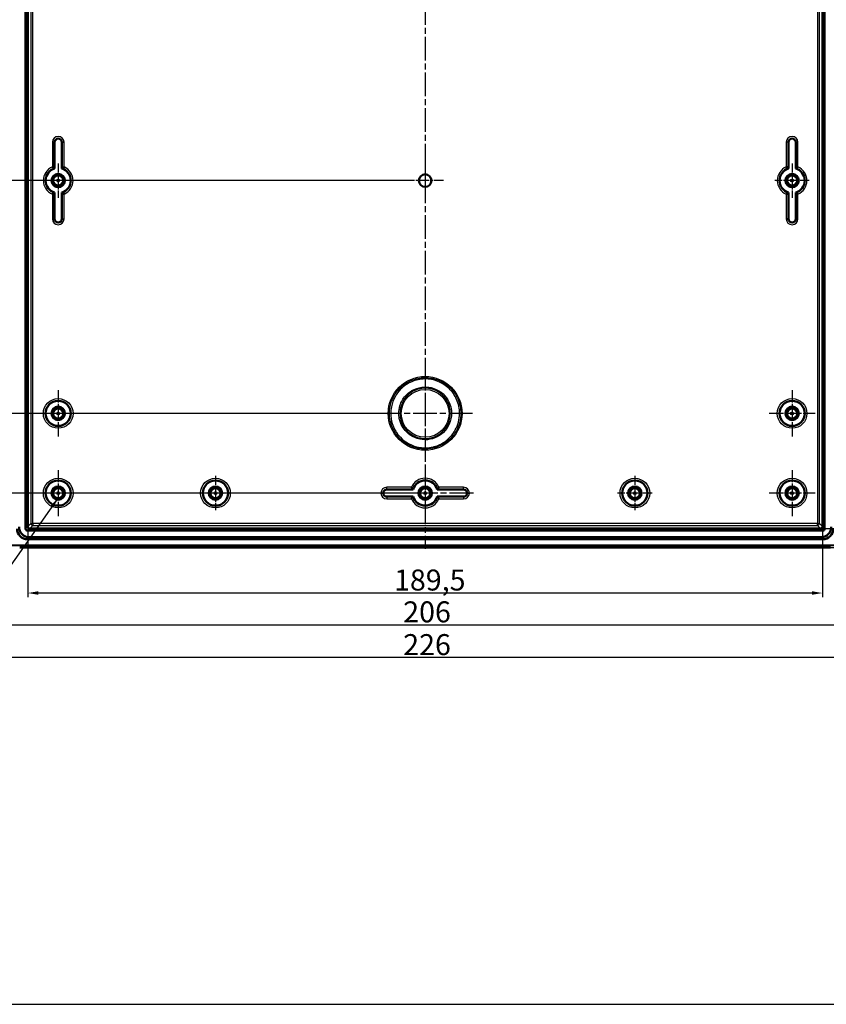
# Model space of a CAD drawing. Units: millimetres. Extents: x -119 to 1188, y -150 to 840.
# Drawn here: x 899 to 1091, y 317 to 552 of the extents above; entities that cross this region are included whole.
import ezdxf

# ---------------------------------------------------------------- set-up
doc = ezdxf.new("R2010")
doc.units = ezdxf.units.MM
doc.linetypes.add('CHAIN', pattern=[0.3543, 0.2362, -0.0295, 0.0591, -0.0295])
doc.linetypes.add('DASH_DOT', pattern=[0.37, 0.24, -0.06, 0.01, -0.06])
for name, color, linetype, lineweight in [('Bemaßung (ISO)', 1, 'Continuous', 25), ('Mittellinie (ISO)', 1, 'DASH_DOT', 25), ('Mittelpunktmarkierung (ISO)', 1, 'DASH_DOT', 25), ('Sichtbar (ISO)', 7, 'Continuous', 50), ('Sichtbar schmal (ISO)', 1, 'Continuous', 25), ('Skizziergeometrie (ISO)', 7, 'Continuous', 25), ('Symbol (ISO)', 1, 'Continuous', 25)]:
    doc.layers.add(name, color=color, linetype=linetype, lineweight=lineweight)
doc.styles.add('5', font='isocpeur.ttf', dxfattribs={"width": 1.1})
doc.styles.add('Notiztext (DIN)', font='isocpeur.ttf', dxfattribs={"width": 1.1})
doc.dimstyles.new('11-Bopla 5', dxfattribs={"dimtxt": 5, "dimasz": 2.5, "dimexe": 1, "dimexo": 0, "dimgap": 0.6, "dimtad": 1, "dimdec": 6, "dimrnd": 1e-08, "dimtxsty": '5', "dimcen": 0.09, "dimdle": 7, "dimclrd": 1, "dimclre": 1, "dimclrt": 7, "dimadec": 6, "dimazin": 2, "dimtfac": 0.7, "dimtdec": 3, "dimtmove": 0, "dimatfit": 3, "dimfxl": 1, "dimtolj": 1, "dimlwd": 25, "dimlwe": 25, "dimarcsym": 0})
doc.dimstyles.new('Standard - Methode 2a (DIN)$7', dxfattribs={"dimtxt": 2.5, "dimasz": 2.5, "dimexe": 1, "dimexo": 0, "dimgap": 0.2, "dimtad": 1, "dimtih": 1, "dimtoh": 1, "dimrnd": 1e-08, "dimtxsty": 'Notiztext (DIN)', "dimcen": 0.09, "dimdle": 10, "dimclrd": 256, "dimclre": 256, "dimclrt": 5, "dimazin": 2, "dimtfac": 1.4, "dimtmove": 0, "dimatfit": 3, "dimfxl": 1, "dimtolj": 1, "dimlwd": -1, "dimlwe": -1, "dimarcsym": 0})

# ---------------------------------------------------------------- blocks, each defined once
blk = doc.blocks.new('*D33')
at = {"layer": 'Bemaßung (ISO)', "color": 1, "linetype": 'Continuous', "lineweight": 25}
for p, q in [((995.59, 638.61), (869.12, 638.61)), ((870.12, 636.11), (870.12, 516.11)), ((991.19, 513.61), (869.12, 513.61))]:
    blk.add_line(p, q, dxfattribs=at)
at = {"layer": 'Bemaßung (ISO)', "color": 1, "linetype": 'Continuous'}
for points in [[(869.71, 636.11), (870.54, 636.11), (870.12, 638.61)], [(869.71, 516.11), (870.54, 516.11), (870.12, 513.61)]]:
    blk.add_solid(points, dxfattribs=at)
at = {"layer": 'Defpoints', "color": 0, "linetype": 'Continuous'}
for p in [(995.59, 638.61), (870.12, 513.61), (991.19, 513.61)]:
    blk.add_point(p, dxfattribs=at)
at = {"layer": 'Bemaßung (ISO)', "color": 7, "linetype": 'Continuous', "lineweight": 25, "insert": (869.52, 571.44), "char_height": 5, "attachment_point": 7, "rotation": 90, "style": '5'}
blk.add_mtext('\\A1;125', dxfattribs=at)
blk = doc.blocks.new('*D34')
at = {"layer": 'Bemaßung (ISO)', "color": 1, "linetype": 'Continuous', "lineweight": 25}
for p, q in [((995.59, 713.11), (852.59, 713.11)), ((853.59, 441.61), (853.59, 710.61)), ((995.59, 439.11), (852.59, 439.11))]:
    blk.add_line(p, q, dxfattribs=at)
at = {"layer": 'Bemaßung (ISO)', "color": 1, "linetype": 'Continuous'}
for points in [[(853.17, 710.61), (854, 710.61), (853.59, 713.11)], [(853.17, 441.61), (854, 441.61), (853.59, 439.11)]]:
    blk.add_solid(points, dxfattribs=at)
at = {"layer": 'Defpoints', "color": 0, "linetype": 'Continuous'}
for p in [(853.59, 713.11), (995.59, 713.11), (995.59, 439.11)]:
    blk.add_point(p, dxfattribs=at)
at = {"layer": 'Bemaßung (ISO)', "color": 7, "linetype": 'Continuous', "lineweight": 25, "insert": (852.99, 570.61), "char_height": 5, "attachment_point": 7, "rotation": 90, "style": '5'}
blk.add_mtext('\\A1;274', dxfattribs=at)
blk = doc.blocks.new('*D35')
at = {"layer": 'Bemaßung (ISO)', "color": 1, "linetype": 'Continuous', "lineweight": 25}
for p, q in [((984.29, 694.11), (861.07, 694.11)), ((862.07, 691.61), (862.07, 460.61)), ((984.29, 458.11), (861.07, 458.11))]:
    blk.add_line(p, q, dxfattribs=at)
at = {"layer": 'Bemaßung (ISO)', "color": 1, "linetype": 'Continuous'}
for points in [[(861.65, 691.61), (862.48, 691.61), (862.07, 694.11)], [(861.65, 460.61), (862.48, 460.61), (862.07, 458.11)]]:
    blk.add_solid(points, dxfattribs=at)
at = {"layer": 'Defpoints', "color": 0, "linetype": 'Continuous'}
for p in [(984.29, 694.11), (862.07, 458.11), (984.29, 458.11)]:
    blk.add_point(p, dxfattribs=at)
at = {"layer": 'Bemaßung (ISO)', "color": 7, "linetype": 'Continuous', "lineweight": 25, "insert": (861.47, 570.89), "char_height": 5, "attachment_point": 7, "rotation": 90, "style": '5'}
blk.add_mtext('\\A1;236', dxfattribs=at)
blk = doc.blocks.new('*D41')
at = {"layer": 'Bemaßung (ISO)', "color": 1, "linetype": 'Continuous', "lineweight": 25}
for p, q in [((1089.86, 721.58), (1130.14, 721.58)), ((1129.14, 433.14), (1129.14, 719.08)), ((1089.86, 430.64), (1130.14, 430.64))]:
    blk.add_line(p, q, dxfattribs=at)
at = {"layer": 'Bemaßung (ISO)', "color": 1, "linetype": 'Continuous'}
for points in [[(1128.72, 719.08), (1129.55, 719.08), (1129.14, 721.58)], [(1128.72, 433.14), (1129.55, 433.14), (1129.14, 430.64)]]:
    blk.add_solid(points, dxfattribs=at)
at = {"layer": 'Defpoints', "color": 0, "linetype": 'Continuous'}
for p in [(1089.86, 721.58), (1129.14, 721.58), (1089.86, 430.64)]:
    blk.add_point(p, dxfattribs=at)
at = {"layer": 'Bemaßung (ISO)', "color": 7, "linetype": 'Continuous', "lineweight": 25, "insert": (1128.54, 568), "char_height": 5, "attachment_point": 7, "rotation": 90, "style": '5'}
blk.add_mtext('\\A1;290,9', dxfattribs=at)
blk = doc.blocks.new('*D42')
at = {"layer": 'Bemaßung (ISO)', "color": 1, "linetype": 'Continuous', "lineweight": 25}
for p, q in [((1087.91, 726.11), (1138.82, 726.11)), ((1137.82, 428.61), (1137.82, 723.61)), ((1087.91, 426.11), (1138.82, 426.11))]:
    blk.add_line(p, q, dxfattribs=at)
at = {"layer": 'Bemaßung (ISO)', "color": 1, "linetype": 'Continuous'}
for points in [[(1137.41, 723.61), (1138.24, 723.61), (1137.82, 726.11)], [(1137.41, 428.61), (1138.24, 428.61), (1137.82, 426.11)]]:
    blk.add_solid(points, dxfattribs=at)
at = {"layer": 'Defpoints', "color": 0, "linetype": 'Continuous'}
for p in [(1087.91, 726.11), (1137.82, 726.11), (1087.91, 426.11)]:
    blk.add_point(p, dxfattribs=at)
at = {"layer": 'Bemaßung (ISO)', "color": 7, "linetype": 'Continuous', "lineweight": 25, "insert": (1137.22, 570.89), "char_height": 5, "attachment_point": 7, "rotation": 90, "style": '5'}
blk.add_mtext('\\A1;300', dxfattribs=at)
blk = doc.blocks.new('*D43')
at = {"layer": 'Bemaßung (ISO)', "color": 1, "linetype": 'Continuous', "lineweight": 25}
for p, q in [((900.82, 431.14), (900.82, 414.28)), ((1090.36, 431.14), (1090.36, 414.28)), ((1087.86, 415.28), (903.32, 415.28))]:
    blk.add_line(p, q, dxfattribs=at)
at = {"layer": 'Bemaßung (ISO)', "color": 1, "linetype": 'Continuous'}
for points in [[(903.32, 415.7), (903.32, 414.87), (900.82, 415.28)], [(1087.86, 415.7), (1087.86, 414.87), (1090.36, 415.28)]]:
    blk.add_solid(points, dxfattribs=at)
at = {"layer": 'Defpoints', "color": 0, "linetype": 'Continuous'}
for p in [(900.82, 431.14), (1090.36, 431.14), (900.82, 415.28)]:
    blk.add_point(p, dxfattribs=at)
at = {"layer": 'Bemaßung (ISO)', "color": 7, "linetype": 'Continuous', "lineweight": 25, "insert": (988.17, 415.88), "char_height": 5, "attachment_point": 7, "style": '5'}
blk.add_mtext('\\A1;189,5', dxfattribs=at)
blk = doc.blocks.new('*D44')
at = {"layer": 'Bemaßung (ISO)', "color": 1, "linetype": 'Continuous', "lineweight": 25}
for p, q in [((892.59, 431.49), (892.59, 406.69)), ((1098.59, 431.49), (1098.59, 406.69)), ((895.09, 407.69), (1096.09, 407.69))]:
    blk.add_line(p, q, dxfattribs=at)
at = {"layer": 'Bemaßung (ISO)', "color": 1, "linetype": 'Continuous'}
for points in [[(895.09, 408.11), (895.09, 407.28), (892.59, 407.69)], [(1096.09, 408.11), (1096.09, 407.28), (1098.59, 407.69)]]:
    blk.add_solid(points, dxfattribs=at)
at = {"layer": 'Defpoints', "color": 0, "linetype": 'Continuous'}
for p in [(892.59, 431.49), (1098.59, 431.49), (1098.59, 407.69)]:
    blk.add_point(p, dxfattribs=at)
at = {"layer": 'Bemaßung (ISO)', "color": 7, "linetype": 'Continuous', "lineweight": 25, "insert": (990.36, 408.29), "char_height": 5, "attachment_point": 7, "style": '5'}
blk.add_mtext('\\A1;206', dxfattribs=at)
blk = doc.blocks.new('*D45')
at = {"layer": 'Bemaßung (ISO)', "color": 1, "linetype": 'Continuous', "lineweight": 25}
for p, q in [((882.59, 430.12), (882.59, 398.88)), ((1108.59, 430.12), (1108.59, 398.88)), ((1106.09, 399.88), (885.09, 399.88))]:
    blk.add_line(p, q, dxfattribs=at)
at = {"layer": 'Bemaßung (ISO)', "color": 1, "linetype": 'Continuous'}
for points in [[(885.09, 400.3), (885.09, 399.46), (882.59, 399.88)], [(1106.09, 400.3), (1106.09, 399.46), (1108.59, 399.88)]]:
    blk.add_solid(points, dxfattribs=at)
at = {"layer": 'Defpoints', "color": 0, "linetype": 'Continuous'}
for p in [(882.59, 430.12), (1108.59, 430.12), (882.59, 399.88)]:
    blk.add_point(p, dxfattribs=at)
at = {"layer": 'Bemaßung (ISO)', "color": 7, "linetype": 'Continuous', "lineweight": 25, "insert": (990.36, 400.48), "char_height": 5, "attachment_point": 7, "style": '5'}
blk.add_mtext('\\A1;226', dxfattribs=at)

msp = doc.modelspace()

# ---------------------------------------------------------------- linework, layer by layer
at = {"layer": 'Mittellinie (ISO)', "linetype": 'CHAIN', "ltscale": 23.990969}
msp.add_line((995.5882333, 726.3887879), (995.5882333, 425.799319), dxfattribs=at)
at = {"layer": 'Mittelpunktmarkierung (ISO)', "linetype": 'CHAIN', "ltscale": 9.111801}
for p, q in [((908.0882333, 517.7104067), (908.0882333, 509.5104067)), ((1083.0882333, 517.7104067), (1083.0882333, 509.5104067)), ((912.1882333, 513.6104067), (903.9882333, 513.6104067)), ((1087.1882333, 513.6104067), (1078.9882333, 513.6104067)), ((945.5882333, 443.2104067), (945.5882333, 435.0104067)), ((1045.5882333, 443.2104067), (1045.5882333, 435.0104067)), ((949.6882333, 439.1104067), (941.4882333, 439.1104067)), ((1049.6882333, 439.1104067), (1041.4882333, 439.1104067))]:
    msp.add_line(p, q, dxfattribs=at)
at = {"layer": 'Mittelpunktmarkierung (ISO)', "linetype": 'CHAIN', "ltscale": 9.772995}
for p, q in [((995.5882333, 518.0079183), (995.5882333, 509.2128952)), ((999.9857448, 513.6104067), (991.1907217, 513.6104067))]:
    msp.add_line(p, q, dxfattribs=at)
at = {"layer": 'Mittelpunktmarkierung (ISO)', "linetype": 'CHAIN', "ltscale": 23.990969}
for p, q in [((995.5882333, 469.4104067), (995.5882333, 446.8104067)), ((1006.8882333, 458.1104067), (984.2882333, 458.1104067)), ((1007.0764176, 439.1104067), (985.0984048, 439.1104067))]:
    msp.add_line(p, q, dxfattribs=at)
at = {"layer": 'Mittelpunktmarkierung (ISO)', "linetype": 'CHAIN', "ltscale": 12.223182}
for p, q in [((908.0882333, 463.6104067), (908.0882333, 452.6104067)), ((1083.0882333, 463.6104067), (1083.0882333, 452.6104067)), ((913.5882333, 458.1104067), (902.5882333, 458.1104067)), ((1088.5882333, 458.1104067), (1077.5882333, 458.1104067)), ((908.0882333, 444.6104067), (908.0882333, 433.6104067)), ((1083.0882333, 444.6104067), (1083.0882333, 433.6104067)), ((913.5882333, 439.1104067), (902.5882333, 439.1104067)), ((1088.5882333, 439.1104067), (1077.5882333, 439.1104067))]:
    msp.add_line(p, q, dxfattribs=at)
at = {"layer": 'Mittelpunktmarkierung (ISO)', "linetype": 'CHAIN', "ltscale": 6.324588}
msp.add_line((995.5882333, 441.9562697), (995.5882333, 436.2645438), dxfattribs=at)
at = {"layer": 'Sichtbar (ISO)'}
for p, q in [((900.3268844, 430.6441919), (900.3268844, 721.5766216)), ((900.8187773, 721.0798817), (900.8187773, 431.1409317)), ((1090.3576892, 431.1409317), (1090.3576892, 721.0798817)), ((1090.8495822, 721.5766216), (1090.8495822, 430.6441919)), ((907.2382333, 522.7604067), (907.2382333, 516.4874712)), ((908.9382333, 516.4874712), (908.9382333, 522.7604067)), ((1082.2382333, 516.4874712), (1082.2382333, 522.7604067)), ((1083.9382333, 522.7604067), (1083.9382333, 516.4874712)), ((907.2382333, 510.7333422), (907.2382333, 504.4604067)), ((908.9382333, 504.4604067), (908.9382333, 510.7333422)), ((1082.2382333, 504.4604067), (1082.2382333, 510.7333422)), ((1083.9382333, 510.7333422), (1083.9382333, 504.4604067)), ((992.7111688, 439.9604067), (986.4382333, 439.9604067)), ((1004.7382333, 439.9604067), (998.4652977, 439.9604067)), ((986.4382333, 438.2604067), (992.7111688, 438.2604067)), ((998.4652977, 438.2604067), (1004.7382333, 438.2604067)), ((1090.3544481, 430.1490578), (900.8220184, 430.1490578)), ((901.3187583, 430.6409508), (1089.8577083, 430.6409508)), ((1090.4096211, 428.1104067), (900.7668454, 428.1104067)), ((1089.9488374, 428.5711905), (901.2276292, 428.5711905)), ((901.0904149, 426.6104067), (886.6145169, 426.736736)), ((901.090453, 426.6191336), (886.6176979, 426.7454355)), ((1090.0860516, 426.6104067), (901.0904149, 426.6104067)), ((1090.0860135, 426.6191336), (901.090453, 426.6191336)), ((1087.9064748, 426.1104067), (903.2699917, 426.1104067)), ((1104.5587687, 426.7454355), (1090.0860135, 426.6191336)), ((1104.5619496, 426.736736), (1090.0860516, 426.6104067))]:
    msp.add_line(p, q, dxfattribs=at)
for centre, radius in [((908.0882333, 513.6104067), 1.6), ((908.0882333, 513.6104067), 1.5956366), ((908.0882333, 513.6104067), 1.2), ((995.5882333, 513.6104067), 1.5), ((1083.0882333, 513.6104067), 1.6), ((1083.0882333, 513.6104067), 1.5956366), ((1083.0882333, 513.6104067), 1.2), ((908.0882333, 458.1104067), 3), ((1083.0882333, 458.1104067), 3), ((908.0882333, 458.1104067), 1.6), ((908.0882333, 458.1104067), 1.5956366), ((908.0882333, 458.1104067), 1.2), ((1083.0882333, 458.1104067), 1.6), ((1083.0882333, 458.1104067), 1.5956366), ((1083.0882333, 458.1104067), 1.2), ((908.0882333, 439.1104067), 3), ((945.5882333, 439.1104067), 3), ((1045.5882333, 439.1104067), 3), ((1083.0882333, 439.1104067), 3), ((908.0882333, 439.1104067), 1.6), ((908.0882333, 439.1104067), 1.5956366), ((908.0882333, 439.1104067), 1.2), ((945.5882333, 439.1104067), 1.6), ((945.5882333, 439.1104067), 1.5956366), ((945.5882333, 439.1104067), 1.2), ((995.5882333, 439.1104067), 1.6), ((995.5882333, 439.1104067), 1.5956366), ((995.5882333, 439.1104067), 1.2), ((1045.5882333, 439.1104067), 1.6), ((1045.5882333, 439.1104067), 1.5956366), ((1045.5882333, 439.1104067), 1.2), ((1083.0882333, 439.1104067), 1.6), ((1083.0882333, 439.1104067), 1.5956366), ((1083.0882333, 439.1104067), 1.2)]:
    msp.add_circle(centre, radius, dxfattribs=at)
for centre, radius, start, end in [((908.0882333, 522.7604067), 0.85, 0, 180), ((1083.0882333, 522.7604067), 0.85, 0, 180), ((908.0882333, 513.6104067), 3, 106.459249628, 253.540750372), ((908.0882333, 513.6104067), 3, 286.459249628, 73.540750372), ((1083.0882333, 513.6104067), 3, 106.459249628, 253.540750372), ((1083.0882333, 513.6104067), 3, 286.459249628, 73.540750372), ((908.0882333, 504.4604067), 0.85, 180, 0), ((1083.0882333, 504.4604067), 0.85, 180, 0), ((995.5882333, 439.1104067), 3, 16.459249628, 163.540750372), ((986.4382333, 439.1104067), 0.85, 90, 270), ((1004.7382333, 439.1104067), 0.85, 270, 90), ((995.5882333, 439.1104067), 3, 196.459249628, 343.540750372)]:
    msp.add_arc(centre, radius, start, end, dxfattribs=at)
for centre, major_axis, ratio, start_param, end_param in [((900.8098057, 430.6319791), (-1.7981455, -1.7981455), 0.9831056028, 5.5063060994, 7.060064515), ((901.2705894, 431.0927629), (-1.7981455, -1.7981455), 0.9831056028, 5.5063060994, 7.060064515), ((900.8317982, 430.6539716), (-0.360469, -0.360469), 0.9808148485, 5.5074723255, 7.0588982889), ((901.3519006, 431.174074), (-0.4956931, -0.2148667), 0.9132945058, 5.9062329106, 5.915880016), ((901.3184723, 431.1406457), (-0.3535534, 0.3535534), 0.9987861812, 0.7950833451, 2.3465093085), ((901.3519006, 431.174074), (-0.2148667, -0.4956931), 0.9132945058, 0.3673052912, 0.3769523966), ((1089.824566, 431.174074), (0.2148667, -0.4956931), 0.9132945058, 5.9062329106, 5.915880016), ((1089.8579943, 431.1406457), (-0.3535534, -0.3535534), 0.9987861812, 0.7950833451, 2.3465093085), ((1089.9058771, 431.0927629), (1.7981455, -1.7981455), 0.9831056028, 5.5063060994, 7.060064515), ((1090.3446684, 430.6539716), (0.360469, -0.360469), 0.9808148485, 5.5074723255, 7.0588982889), ((1089.824566, 431.174074), (0.4956931, -0.2148667), 0.9132945058, 0.3673052912, 0.3769523966), ((1090.3666609, 430.6319791), (1.7981455, -1.7981455), 0.9831056028, 5.5063060994, 7.060064515), ((903.3080694, 926.1294459), (-353.5803156, -353.5803156), 0.9999238505, 0.7766334409, 0.7853600872), ((1087.8683971, 926.1294459), (353.5803156, -353.5803156), 0.9999238505, 5.49782522, 5.5065518663)]:
    msp.add_ellipse(centre, major_axis=major_axis, ratio=ratio, start_param=start_param, end_param=end_param, dxfattribs=at)
for points, knots in [([(906.6989433, 516.8656251), (906.6999948, 516.8649306), (906.7010462, 516.864236), (906.7777875, 516.8135176), (906.8530381, 516.7625674), (906.9787935, 516.6754746), (907.031529, 516.638168), (907.1118308, 516.5805412), (907.142017, 516.5585383), (907.1826164, 516.5287705), (907.1944604, 516.5199995), (907.1985031, 516.5170095), (907.1988432, 516.5167579), (907.1989243, 516.5166979)], [-0.000378040365, -0.000378040365, -0.000378040365, -0.000378040365, 0, 0, 0.027218393583, 0.027218393583, 0.049673703117, 0.049673703117, 0.06793104568, 0.06793104568, 0.084052366407, 0.084052366407, 0.086876335667, 0.086876335667, 0.086876335667, 0.086876335667]), ([(908.9775423, 516.5166979), (908.9780044, 516.5170398), (908.9868575, 516.5236057), (909.0212376, 516.5488748), (909.0478744, 516.5683643), (909.1204995, 516.6207345), (909.1689985, 516.6552642), (909.2604789, 516.7190844), (909.3013945, 516.74727), (909.3861878, 516.8048621), (909.4301934, 516.8343455), (909.4754203, 516.864236), (909.4764717, 516.8649306), (909.4775232, 516.8656251)], [0, 0, 0, 0, 0.015889085691, 0.015889085691, 0.03346545723, 0.03346545723, 0.05492362867, 0.05492362867, 0.070506780291, 0.070506780291, 0.086300134591, 0.086300134591, 0.086675976868, 0.086675976868, 0.086675976868, 0.086675976868]), ([(1081.6989433, 516.8656251), (1081.6999948, 516.8649306), (1081.7010462, 516.864236), (1081.7777875, 516.8135176), (1081.8530381, 516.7625674), (1081.9787935, 516.6754746), (1082.031529, 516.638168), (1082.1118308, 516.5805412), (1082.142017, 516.5585383), (1082.1826164, 516.5287705), (1082.1944604, 516.5199995), (1082.1985031, 516.5170095), (1082.1988432, 516.5167579), (1082.1989243, 516.5166979)], [-0.000378040366, -0.000378040366, -0.000378040366, -0.000378040366, 0, 0, 0.027218393597, 0.027218393597, 0.049673703145, 0.049673703145, 0.067931045719, 0.067931045719, 0.084052366457, 0.084052366457, 0.086876335718, 0.086876335718, 0.086876335718, 0.086876335718]), ([(1083.9775423, 516.5166979), (1083.9780044, 516.5170398), (1083.9868575, 516.5236057), (1084.0212376, 516.5488748), (1084.0478744, 516.5683643), (1084.1204995, 516.6207345), (1084.1689985, 516.6552642), (1084.2604789, 516.7190844), (1084.3013945, 516.74727), (1084.3861878, 516.8048621), (1084.4301934, 516.8343455), (1084.4754203, 516.864236), (1084.4764717, 516.8649306), (1084.4775232, 516.8656251)], [0, 0, 0, 0, 0.015889085691, 0.015889085691, 0.03346545723, 0.03346545723, 0.05492362867, 0.05492362867, 0.070506780291, 0.070506780291, 0.086300134593, 0.086300134593, 0.08667597687, 0.08667597687, 0.08667597687, 0.08667597687]), ([(907.1989243, 510.7041155), (907.1984621, 510.7037736), (907.189609, 510.6972077), (907.155229, 510.6719386), (907.1285921, 510.6524491), (907.0559671, 510.6000789), (907.007468, 510.5655492), (906.9159876, 510.501729), (906.8750721, 510.4735434), (906.7902787, 510.4159514), (906.7462731, 510.386468), (906.7010462, 510.3565775), (906.6999948, 510.3558828), (906.6989433, 510.3551883)], [0, 0, 0, 0, 0.015889085691, 0.015889085691, 0.03346545723, 0.03346545723, 0.05492362867, 0.05492362867, 0.070506780291, 0.070506780291, 0.086300134593, 0.086300134593, 0.08667597687, 0.08667597687, 0.08667597687, 0.08667597687]), ([(909.4775232, 510.3551883), (909.4764717, 510.3558828), (909.4754203, 510.3565775), (909.3986791, 510.4072958), (909.3234285, 510.4582461), (909.197673, 510.5453388), (909.1449375, 510.5826454), (909.0646358, 510.6402723), (909.0344495, 510.6622751), (908.9938501, 510.6920429), (908.9820062, 510.700814), (908.9779634, 510.7038039), (908.9776233, 510.7040555), (908.9775423, 510.7041155)], [-0.000378040366, -0.000378040366, -0.000378040366, -0.000378040366, 0, 0, 0.027218393598, 0.027218393598, 0.049673703146, 0.049673703146, 0.067931045721, 0.067931045721, 0.08405236646, 0.08405236646, 0.086876335721, 0.086876335721, 0.086876335721, 0.086876335721]), ([(1082.1989243, 510.7041155), (1082.1984621, 510.7037736), (1082.189609, 510.6972077), (1082.155229, 510.6719386), (1082.1285921, 510.6524491), (1082.0559671, 510.6000789), (1082.007468, 510.5655492), (1081.9159876, 510.501729), (1081.8750721, 510.4735434), (1081.7902787, 510.4159514), (1081.7462731, 510.386468), (1081.7010462, 510.3565775), (1081.6999948, 510.3558828), (1081.6989433, 510.3551883)], [0, 0, 0, 0, 0.015889085691, 0.015889085691, 0.03346545723, 0.03346545723, 0.05492362867, 0.05492362867, 0.070506780291, 0.070506780291, 0.086300134591, 0.086300134591, 0.086675976868, 0.086675976868, 0.086675976868, 0.086675976868]), ([(1084.4775232, 510.3551883), (1084.4764717, 510.3558828), (1084.4754203, 510.3565775), (1084.3986791, 510.4072958), (1084.3234285, 510.4582461), (1084.197673, 510.5453388), (1084.1449375, 510.5826454), (1084.0646358, 510.6402723), (1084.0344495, 510.6622751), (1083.9938501, 510.6920429), (1083.9820062, 510.700814), (1083.9779634, 510.7038039), (1083.9776233, 510.7040555), (1083.9775423, 510.7041155)], [-0.000378040365, -0.000378040365, -0.000378040365, -0.000378040365, 0, 0, 0.027218393583, 0.027218393583, 0.049673703117, 0.049673703117, 0.06793104568, 0.06793104568, 0.084052366408, 0.084052366408, 0.086876335667, 0.086876335667, 0.086876335667, 0.086876335667]), ([(992.6819421, 439.9997157), (992.6816001, 440.0001779), (992.6750343, 440.009031), (992.6497652, 440.043411), (992.6302757, 440.0700479), (992.5779055, 440.1426729), (992.5433757, 440.1911719), (992.4795556, 440.2826524), (992.45137, 440.3235679), (992.3937779, 440.4083613), (992.3642945, 440.4523669), (992.334404, 440.4975938), (992.3337094, 440.4986452), (992.3330149, 440.4996967)], [0, 0, 0, 0, 0.015889085691, 0.015889085691, 0.03346545723, 0.03346545723, 0.05492362867, 0.05492362867, 0.070506780291, 0.070506780291, 0.086300134593, 0.086300134593, 0.08667597687, 0.08667597687, 0.08667597687, 0.08667597687]), ([(998.8434517, 440.4996967), (998.8427572, 440.4986452), (998.8420625, 440.4975938), (998.7913441, 440.4208525), (998.7403939, 440.3456019), (998.6533011, 440.2198465), (998.6159946, 440.1671109), (998.5583677, 440.0868092), (998.5363649, 440.056623), (998.5065971, 440.0160236), (998.497826, 440.0041796), (998.4948361, 440.0001369), (998.4945845, 439.9997968), (998.4945245, 439.9997157)], [-0.000378040366, -0.000378040366, -0.000378040366, -0.000378040366, 0, 0, 0.027218393596, 0.027218393596, 0.049673703143, 0.049673703143, 0.067931045717, 0.067931045717, 0.084052366454, 0.084052366454, 0.086876335715, 0.086876335715, 0.086876335715, 0.086876335715]), ([(992.3330149, 437.7211168), (992.3337094, 437.7221683), (992.334404, 437.7232196), (992.3851224, 437.7999609), (992.4360726, 437.8752115), (992.5231654, 438.000967), (992.560472, 438.0537025), (992.6180988, 438.1340042), (992.6401017, 438.1641905), (992.6698694, 438.2047898), (992.6786405, 438.2166338), (992.6816305, 438.2206765), (992.6818821, 438.2210167), (992.6819421, 438.2210977)], [-0.000378040366, -0.000378040366, -0.000378040366, -0.000378040366, 0, 0, 0.027218393596, 0.027218393596, 0.049673703143, 0.049673703143, 0.067931045717, 0.067931045717, 0.084052366454, 0.084052366454, 0.086876335715, 0.086876335715, 0.086876335715, 0.086876335715]), ([(998.4945245, 438.2210977), (998.4948664, 438.2206356), (998.5014322, 438.2117825), (998.5267013, 438.1774024), (998.5461908, 438.1507656), (998.5985611, 438.0781405), (998.6330908, 438.0296415), (998.696911, 437.9381611), (998.7250966, 437.8972455), (998.7826886, 437.8124522), (998.812172, 437.7684466), (998.8420625, 437.7232196), (998.8427572, 437.7221683), (998.8434517, 437.7211168)], [0, 0, 0, 0, 0.015889085691, 0.015889085691, 0.03346545723, 0.03346545723, 0.05492362867, 0.05492362867, 0.070506780291, 0.070506780291, 0.086300134591, 0.086300134591, 0.086675976868, 0.086675976868, 0.086675976868, 0.086675976868])]:
    msp.add_open_spline(points, degree=3, knots=knots, dxfattribs=at)
for points in [[(907.2382333, 516.4874712), (907.2186781, 516.5020846), (907.1989243, 516.5166979)], [(908.9382333, 516.4874712), (908.9577884, 516.5020846), (908.9775423, 516.5166979)], [(1082.2382333, 516.4874712), (1082.2186781, 516.5020846), (1082.1989243, 516.5166979)], [(1083.9775423, 516.5166979), (1083.9577884, 516.5020846), (1083.9382333, 516.4874712)], [(907.1989243, 510.7041155), (907.2186781, 510.7187289), (907.2382333, 510.7333422)], [(908.9382333, 510.7333422), (908.9577884, 510.7187289), (908.9775423, 510.7041155)], [(1082.2382333, 510.7333422), (1082.2186781, 510.7187289), (1082.1989243, 510.7041155)], [(1083.9382333, 510.7333422), (1083.9577884, 510.7187289), (1083.9775423, 510.7041155)], [(992.6819421, 439.9997157), (992.6965554, 439.9799619), (992.7111688, 439.9604067)], [(998.4652977, 439.9604067), (998.4799111, 439.9799619), (998.4945245, 439.9997157)], [(992.7111688, 438.2604067), (992.6965554, 438.2408516), (992.6819421, 438.2210977)], [(998.4945245, 438.2210977), (998.4799111, 438.2408516), (998.4652977, 438.2604067)]]:
    msp.add_open_spline(points, degree=2, dxfattribs=at)
at = {"layer": 'Sichtbar schmal (ISO)'}
for p, q in [((901.5605991, 720.3380599), (901.5605991, 431.8827536)), ((902.0605801, 431.8827536), (902.0605801, 720.3380599)), ((1089.1158864, 720.3380599), (1089.1158864, 431.8827536)), ((1089.6158674, 431.8827536), (1089.6158674, 720.3380599)), ((906.6989433, 522.7604067), (906.6989433, 516.8656251)), ((907.1989243, 522.7604067), (906.6989433, 522.7604067)), ((907.1989243, 516.5166979), (907.1989243, 522.7604067)), ((907.1989243, 522.7604067), (907.2382333, 522.7604067)), ((908.9775423, 522.7604067), (908.9382333, 522.7604067)), ((908.9775423, 522.7604067), (909.4775232, 522.7604067)), ((908.9775423, 522.7604067), (908.9775423, 516.5166979)), ((909.4775232, 516.8656251), (909.4775232, 522.7604067)), ((1081.6989433, 522.7604067), (1081.6989433, 516.8656251)), ((1082.1989243, 522.7604067), (1081.6989433, 522.7604067)), ((1082.1989243, 516.5166979), (1082.1989243, 522.7604067)), ((1082.1989243, 522.7604067), (1082.2382333, 522.7604067)), ((1083.9775423, 522.7604067), (1083.9382333, 522.7604067)), ((1083.9775423, 522.7604067), (1084.4775232, 522.7604067)), ((1083.9775423, 522.7604067), (1083.9775423, 516.5166979)), ((1084.4775232, 516.8656251), (1084.4775232, 522.7604067)), ((906.6989433, 510.3551883), (906.6989433, 504.4604067)), ((907.1989243, 504.4604067), (907.1989243, 510.7041155)), ((908.9775423, 510.7041155), (908.9775423, 504.4604067)), ((909.4775232, 504.4604067), (909.4775232, 510.3551883)), ((1081.6989433, 510.3551883), (1081.6989433, 504.4604067)), ((1082.1989243, 504.4604067), (1082.1989243, 510.7041155)), ((1083.9775423, 510.7041155), (1083.9775423, 504.4604067)), ((1084.4775232, 504.4604067), (1084.4775232, 510.3551883)), ((907.1989243, 504.4604067), (906.6989433, 504.4604067)), ((907.1989243, 504.4604067), (907.2382333, 504.4604067)), ((908.9775423, 504.4604067), (908.9382333, 504.4604067)), ((908.9775423, 504.4604067), (909.4775232, 504.4604067)), ((1082.1989243, 504.4604067), (1081.6989433, 504.4604067)), ((1082.1989243, 504.4604067), (1082.2382333, 504.4604067)), ((1083.9775423, 504.4604067), (1083.9382333, 504.4604067)), ((1083.9775423, 504.4604067), (1084.4775232, 504.4604067)), ((1001.5840353, 458.1152743), (1001.8798392, 458.1155144)), ((1004.0924265, 458.1035028), (1003.7966226, 458.1037429)), ((992.3330149, 440.4996967), (986.4382333, 440.4996967)), ((986.4382333, 439.9997157), (986.4382333, 440.4996967)), ((986.4382333, 439.9997157), (992.6819421, 439.9997157)), ((986.4382333, 439.9997157), (986.4382333, 439.9604067)), ((998.4945245, 439.9997157), (1004.7382333, 439.9997157)), ((1004.7382333, 440.4996967), (998.8434517, 440.4996967)), ((1004.7382333, 439.9997157), (1004.7382333, 440.4996967)), ((1004.7382333, 439.9997157), (1004.7382333, 439.9604067)), ((986.4382333, 438.2210977), (986.4382333, 438.2604067)), ((992.6819421, 438.2210977), (986.4382333, 438.2210977)), ((986.4382333, 438.2210977), (986.4382333, 437.7211168)), ((986.4382333, 437.7211168), (992.3330149, 437.7211168)), ((1004.7382333, 438.2210977), (998.4945245, 438.2210977)), ((998.8434517, 437.7211168), (1004.7382333, 437.7211168)), ((1004.7382333, 438.2210977), (1004.7382333, 438.2604067)), ((1004.7382333, 438.2210977), (1004.7382333, 437.7211168)), ((900.8188021, 431.1361096), (900.3268844, 430.6441919)), ((901.5605991, 431.8827536), (900.8187773, 431.1409317)), ((900.8220184, 430.1490578), (901.3139361, 430.6409756)), ((901.3187583, 430.6409508), (902.0605801, 431.3827726)), ((901.5605991, 431.8827536), (902.0605801, 431.8827536)), ((1089.1158864, 431.8827536), (902.0605801, 431.8827536)), ((902.0605801, 431.8827536), (902.0605801, 431.3827726)), ((902.0605801, 431.3827726), (1089.1158864, 431.3827726)), ((1089.1158864, 431.3827726), (1089.1158864, 431.8827536)), ((1089.1158864, 431.8827536), (1089.6158674, 431.8827536)), ((1089.1158864, 431.3827726), (1089.8577083, 430.6409508)), ((1090.3576892, 431.1409317), (1089.6158674, 431.8827536)), ((1089.8625304, 430.6409756), (1090.3544481, 430.1490578)), ((1090.8495822, 430.6441919), (1090.3576644, 431.1361096)), ((900.7668454, 428.1104067), (901.2276292, 428.5711905)), ((1089.9488374, 428.5711905), (1090.4096211, 428.1104067)), ((901.0904149, 426.6104067), (901.090453, 426.6191336)), ((1090.0860516, 426.6104067), (1090.0860135, 426.6191336))]:
    msp.add_line(p, q, dxfattribs=at)
for centre, radius in [((908.0882333, 513.6104067), 1.1458325), ((1083.0882333, 513.6104067), 1.1458325), ((908.0882333, 513.6104067), 0.345863), ((1083.0882333, 513.6104067), 0.345863), ((995.5882333, 458.1104067), 8.8), ((995.5882333, 458.1104067), 5.7), ((908.0882333, 458.1104067), 3.5392899), ((908.0882333, 458.1104067), 3.039309), ((1083.0882333, 458.1104067), 3.5392899), ((1083.0882333, 458.1104067), 3.039309), ((908.0882333, 458.1104067), 1.1458325), ((908.0882333, 458.1104067), 0.345863), ((1083.0882333, 458.1104067), 1.1458325), ((1083.0882333, 458.1104067), 0.345863), ((908.0882333, 439.1104067), 3.5392899), ((908.0882333, 439.1104067), 3.039309), ((945.5882333, 439.1104067), 3.5392899), ((945.5882333, 439.1104067), 3.039309), ((1045.5882333, 439.1104067), 3.5392899), ((1045.5882333, 439.1104067), 3.039309), ((1083.0882333, 439.1104067), 3.5392899), ((1083.0882333, 439.1104067), 3.039309), ((908.0882333, 439.1104067), 1.1458325), ((908.0882333, 439.1104067), 0.345863), ((945.5882333, 439.1104067), 1.1458325), ((945.5882333, 439.1104067), 0.345863), ((995.5882333, 439.1104067), 1.1458325), ((995.5882333, 439.1104067), 0.345863), ((1045.5882333, 439.1104067), 1.1458325), ((1045.5882333, 439.1104067), 0.345863), ((1083.0882333, 439.1104067), 1.1458325), ((1083.0882333, 439.1104067), 0.345863)]:
    msp.add_circle(centre, radius, dxfattribs=at)
for centre, radius, start, end in [((908.0882333, 522.7604067), 1.3892899, 0, 180), ((908.0882333, 522.7604067), 0.889309, 0, 180), ((1083.0882333, 522.7604067), 1.3892899, 0, 180), ((1083.0882333, 522.7604067), 0.889309, 0, 180), ((908.0882333, 513.6104067), 3.5392899, 113.112234619, 246.887765381), ((908.0882333, 513.6104067), 3.039309, 107.013819963, 252.986180037), ((908.0882333, 513.6104067), 3.039309, 287.013819963, 72.986180037), ((908.0882333, 513.6104067), 3.5392899, 293.112234619, 66.887765381), ((1083.0882333, 513.6104067), 3.5392899, 113.112234619, 246.887765381), ((1083.0882333, 513.6104067), 3.039309, 107.013819963, 252.986180037), ((1083.0882333, 513.6104067), 3.039309, 287.013819963, 72.986180037), ((1083.0882333, 513.6104067), 3.5392899, 293.112234619, 66.887765381), ((908.0882333, 504.4604067), 1.3892899, 180, 0), ((908.0882333, 504.4604067), 0.889309, 180, 0), ((1083.0882333, 504.4604067), 1.3892899, 180, 0), ((1083.0882333, 504.4604067), 0.889309, 180, 0), ((995.5882333, 439.1104067), 3.5392899, 23.112234619, 156.887765381), ((995.5882333, 439.1104067), 3.039309, 17.013819963, 162.986180037), ((986.4382333, 439.1104067), 1.3892899, 90, 270), ((986.4382333, 439.1104067), 0.889309, 90, 270), ((1004.7382333, 439.1104067), 1.3892899, 270, 90), ((1004.7382333, 439.1104067), 0.889309, 270, 90), ((995.5882333, 439.1104067), 3.5392899, 203.112234619, 336.887765381), ((995.5882333, 439.1104067), 3.039309, 197.013819963, 342.986180037)]:
    msp.add_arc(centre, radius, start, end, dxfattribs=at)
for centre, major_axis in [((902.0605801, 431.8827536), (0.3535534, -0.3535534)), ((1089.1158864, 431.8827536), (0.3535534, 0.3535534))]:
    msp.add_ellipse(centre, major_axis=major_axis, ratio=0.9999238505, start_param=3.9270288932, end_param=5.4977490676, dxfattribs=at)
for points, knots in [([(1004.0924265, 458.1035028), (1004.0933815, 459.2798455), (1003.8421563, 460.4707683), (1002.9253428, 462.5479105), (1002.2728477, 463.4807462), (1000.6913137, 465.0012111), (999.7335195, 465.6164854), (997.6931499, 466.4226833), (996.5734766, 466.6282651), (994.379796, 466.5994759), (993.2659034, 466.3645814), (991.2473934, 465.5051159), (990.3060756, 464.8649183), (988.9961667, 463.5377057), (988.5250246, 462.9095199), (987.7210814, 461.4588065), (987.4161663, 460.6251), (987.1375949, 459.2125436), (987.0840373, 458.6588827), (987.0840373, 458.1104067), (987.0840373, 457.2599871), (987.2128284, 456.4071018), (987.7938052, 454.532826), (988.3323227, 453.5367177), (989.5944139, 452.0165873), (990.2375222, 451.4447291), (991.8571583, 450.3937769), (992.8569348, 449.9859546), (994.9364457, 449.566311), (995.9969974, 449.5513125), (998.0522863, 449.9054749), (999.0337279, 450.2670082), (1000.6144487, 451.2035968), (1001.2505621, 451.7154672), (1002.7576716, 453.3248577), (1003.4661429, 454.6072867), (1004.0005459, 456.6730382), (1004.0918489, 457.3920185), (1004.0924265, 458.1035028)], [-2.5632543076, -2.5632543076, -2.5632543076, -2.5632543076, -2.2234374665, -2.2234374665, -1.9058035427, -1.9058035427, -1.588169619, -1.588169619, -1.2705356952, -1.2705356952, -0.9529017714, -0.9529017714, -0.6352678476, -0.6352678476, -0.4129306009, -0.4129306009, -0.1588194619, -0.1588194619, 0, 0, 0, 0.2462517607, 0.2462517607, 0.5666001979, 0.5666001979, 0.8133833363, 0.8133833363, 1.1204810471, 1.1204810471, 1.4221257333, 1.4221257333, 1.7192663161, 1.7192663161, 1.9501693773, 1.9501693773, 2.3577237919, 2.3577237919, 2.5632543076, 2.5632543076, 2.5632543076, 2.5632543076]), ([(1003.7966226, 458.1037429), (1003.7960651, 457.4170064), (1003.707938, 456.7230346), (1003.1921233, 454.7291368), (1002.5082949, 453.4913149), (1001.0536076, 451.9379043), (1000.4396203, 451.4438384), (998.9138822, 450.5398275), (997.9665784, 450.1908695), (995.9827792, 449.8490261), (994.959117, 449.8635028), (992.9519384, 450.2685498), (991.9869374, 450.6621868), (990.4236376, 451.6765834), (989.8028987, 452.2285504), (988.5847072, 453.6958056), (988.0649211, 454.6572661), (987.5041526, 456.4663484), (987.3798412, 457.2895675), (987.3798412, 458.1104067), (987.3798412, 458.6398049), (987.431536, 459.1742076), (987.7004178, 460.5376307), (987.9947269, 461.3423381), (988.7707063, 462.7425909), (989.2254605, 463.3489263), (990.4898065, 464.6299741), (991.3983821, 465.2479036), (993.3466817, 466.077474), (994.4218294, 466.304198), (996.5392066, 466.3319859), (997.6199339, 466.1335549), (999.5893328, 465.3553992), (1000.5138118, 464.7615262), (1002.0403347, 463.293948), (1002.6701339, 462.3935595), (1003.5550576, 460.3886671), (1003.7975444, 459.2391686), (1003.7966226, 458.1037429)], [-2.5632543076, -2.5632543076, -2.5632543076, -2.5632543076, -2.3577237919, -2.3577237919, -1.9501693773, -1.9501693773, -1.7192663161, -1.7192663161, -1.4221257333, -1.4221257333, -1.1204810471, -1.1204810471, -0.8133833363, -0.8133833363, -0.5666001979, -0.5666001979, -0.2462517607, -0.2462517607, 0, 0, 0, 0.1588194619, 0.1588194619, 0.4129306009, 0.4129306009, 0.6352678476, 0.6352678476, 0.9529017714, 0.9529017714, 1.2705356952, 1.2705356952, 1.588169619, 1.588169619, 1.9058035427, 1.9058035427, 2.2234374665, 2.2234374665, 2.5632543076, 2.5632543076, 2.5632543076, 2.5632543076]), ([(1001.8798392, 458.1155144), (1001.8795666, 458.4512421), (1001.8522501, 458.7892032), (1001.6692289, 459.9116251), (1001.3918066, 460.6680178), (1000.5655525, 462.0419948), (1000.0230886, 462.6450569), (998.6735423, 463.6649282), (997.8583493, 464.0449339), (996.2677501, 464.4093381), (995.5205133, 464.4455078), (993.952394, 464.243017), (993.1513824, 463.9710193), (991.8437848, 463.2113209), (991.3198192, 462.7815029), (990.2847436, 461.6101336), (989.8407436, 460.8185304), (989.3919081, 459.3705525), (989.2966253, 458.7395675), (989.2966253, 458.1104067), (989.2966253, 457.7046287), (989.336249, 457.2950147), (989.5423452, 456.2499658), (989.7679312, 455.6331666), (990.3627097, 454.5598978), (990.7112688, 454.0951565), (991.6803665, 453.1132572), (992.3767759, 452.6396236), (993.870118, 452.0037705), (994.6942024, 451.82999), (996.3171399, 451.808691), (997.145501, 451.9607853), (998.6550154, 452.5572298), (999.3636145, 453.0124245), (1000.5336712, 454.1373009), (1001.0164027, 454.8274351), (1001.6946833, 456.3641547), (1001.8805457, 457.2452279), (1001.8798392, 458.1155144)], [-1.9646955469, -1.9646955469, -1.9646955469, -1.9646955469, -1.8642169904, -1.8642169904, -1.6267654709, -1.6267654709, -1.3877841245, -1.3877841245, -1.1240579648, -1.1240579648, -0.9028986557, -0.9028986557, -0.6541486423, -0.6541486423, -0.4535031818, -0.4535031818, -0.1887482393, -0.1887482393, 0, 0, 0, 0.1217334157, 0.1217334157, 0.3165068807, 0.3165068807, 0.4869231693, 0.4869231693, 0.730384754, 0.730384754, 0.9738463386, 0.9738463386, 1.2173079233, 1.2173079233, 1.460769508, 1.460769508, 1.7042310926, 1.7042310926, 1.9646955469, 1.9646955469, 1.9646955469, 1.9646955469]), ([(1001.5840353, 458.1152743), (1001.5847086, 457.2859048), (1001.4075846, 456.4462558), (1000.7611938, 454.9817861), (1000.3011582, 454.324099), (999.1861125, 453.2521094), (998.5108286, 452.818316), (997.0722851, 452.2499137), (996.2828699, 452.1049702), (994.7362358, 452.1252678), (993.9508963, 452.2908779), (992.5277646, 452.896836), (991.8640974, 453.3482014), (990.9405624, 454.2839361), (990.6083911, 454.7268272), (990.0415765, 455.7496356), (989.8265965, 456.3374356), (989.63019, 457.3333509), (989.5924293, 457.7237066), (989.5924293, 458.1104067), (989.5924293, 458.7099871), (989.6832323, 459.3113059), (990.1109655, 460.6912062), (990.5340906, 461.4455917), (991.5205015, 462.5618883), (992.0198325, 462.9714981), (993.2659526, 463.6954788), (994.029304, 463.9546884), (995.5236972, 464.147659), (996.2358022, 464.1131898), (997.7516184, 463.7659183), (998.5284846, 463.4037788), (999.814581, 462.4318574), (1000.3315407, 461.8571486), (1001.1189479, 460.5477701), (1001.383327, 459.8269397), (1001.5577434, 458.7572892), (1001.5837755, 458.4352175), (1001.5840353, 458.1152743)], [-1.9646955469, -1.9646955469, -1.9646955469, -1.9646955469, -1.7042310926, -1.7042310926, -1.460769508, -1.460769508, -1.2173079233, -1.2173079233, -0.9738463386, -0.9738463386, -0.730384754, -0.730384754, -0.4869231693, -0.4869231693, -0.3165068807, -0.3165068807, -0.1217334157, -0.1217334157, 0, 0, 0, 0.1887482393, 0.1887482393, 0.4535031818, 0.4535031818, 0.6541486423, 0.6541486423, 0.9028986557, 0.9028986557, 1.1240579648, 1.1240579648, 1.3877841245, 1.3877841245, 1.6267654709, 1.6267654709, 1.8642169904, 1.8642169904, 1.9646955469, 1.9646955469, 1.9646955469, 1.9646955469])]:
    msp.add_open_spline(points, degree=3, knots=knots, dxfattribs=at)
at = {"layer": 'Skizziergeometrie (ISO)'}
msp.add_line((750.2149494, 317.2292697), (1182.5699621, 317.2292697), dxfattribs=at)

# ---------------------------------------------------------------- dimensions: what is measured, and where the dimension line sits
at = {"layer": 'Bemaßung (ISO)', "color": 1, "linetype": 'Continuous', "lineweight": 25}
for base, p1, p2, angle, picture, middle in [((1137.8221598, 726.1104067), (1087.9064748, 426.1104067), (1087.9064748, 726.1104067), 90, '*D42', (1137.8221598, 576.1104067)), ((1129.1365935, 721.5798627), (1089.8577083, 430.6409508), (1089.8577083, 721.5798627), 90, '*D41', (1129.1365935, 576.1104067)), ((853.5882333, 713.1104067), (995.5882333, 439.1104067), (995.5882333, 713.1104067), 90, '*D34', (853.5882333, 576.1104067)), ((862.0651576, 458.1104067), (984.2882333, 694.1104067), (984.2882333, 458.1104067), 90, '*D35', (862.0651576, 576.1104067)), ((870.1229371, 513.6104067), (995.5882333, 638.6104067), (991.1907217, 513.6104067), 90, '*D33', (870.1229371, 576.1104067)), ((882.5882333, 399.8805537), (1108.5882333, 430.1174005), (882.5882333, 430.1174005), 180, '*D45', (995.5882333, 399.8805537)), ((1098.5882333, 407.6924018), (892.5882333, 431.4854067), (1098.5882333, 431.4854067), 180, '*D44', (995.5882333, 407.6924018))]:
    dim = msp.add_linear_dim(base=base, p1=p1, p2=p2, angle=angle, dimstyle='11-Bopla 5', override={"dimgap": 0.6, "dimdec": 1, "dimtol": 0, "dimlim": 0, "dimtp": 0, "dimtm": 0, "dimtdec": 3, "dimtofl": 0, "dimatfit": 1}, dxfattribs=at)
    dim.commit()
    dim.dimension.update_dxf_attribs({"geometry": picture, "text_midpoint": middle, "dimtype": 160})
dim = msp.add_linear_dim(base=(900.8187773, 415.2844679), p1=(1090.3576892, 431.1409317), p2=(900.8187773, 431.1409317), dimstyle='11-Bopla 5', override={"dimgap": 0.6, "dimdec": 1, "dimtol": 0, "dimlim": 0, "dimtp": 0, "dimtm": 0, "dimtdec": 3, "dimtofl": 0, "dimatfit": 1}, dxfattribs=at)
dim.commit()
dim.dimension.update_dxf_attribs({"geometry": '*D43', "text_midpoint": (995.7341632, 415.2844679), "dimtype": 160})

# ---------------------------------------------------------------- leaders
at = {"layer": 'Symbol (ISO)', "annotation_type": 0, "has_hookline": 1, "hookline_direction": 1, "text_width": 70.9999978}
msp.add_leader([(908.0882333, 437.9645742), (863.7858093, 375.2799695), (847.4454928, 363.3763568), (844.9454928, 363.3763568)], dimstyle='Standard - Methode 2a (DIN)$7', override={"dimgap": 0, "dimtad": 1}, dxfattribs=at)

doc.saveas('drawing.dxf')
